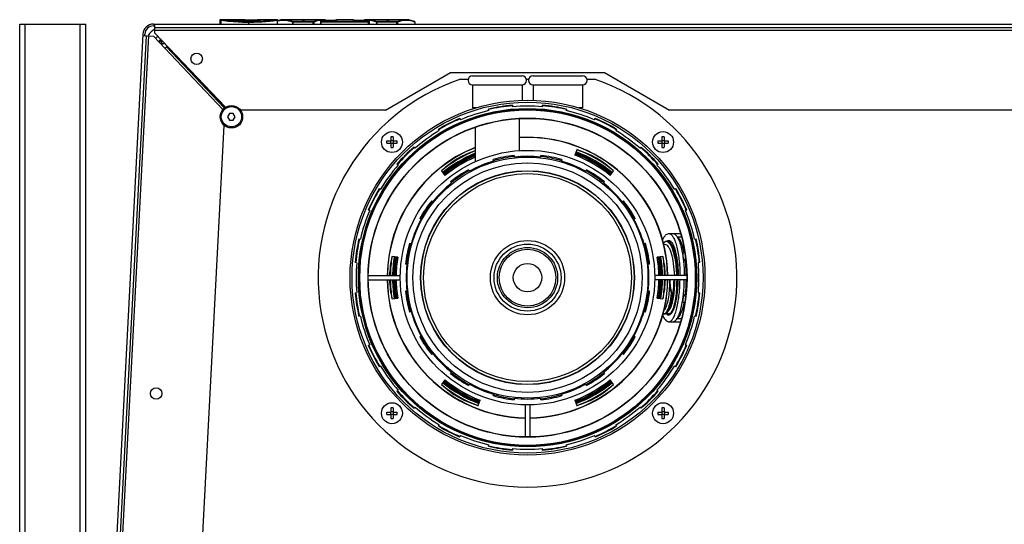
# Model space of a CAD drawing. Units: millimetres. Extents: x 0 to 420, y 0 to 297.
# Drawn here: x 169 to 187, y 264 to 273 of the extents above; entities that cross this region are included whole.
import ezdxf

# ---------------------------------------------------------------- set-up
doc = ezdxf.new("R2010")
doc.units = ezdxf.units.MM
doc.header["$LTSCALE"] = 23.1
doc.layers.add('ASSEMBLY', color=7, linetype='CONTINUOUS')

msp = doc.modelspace()

# ---------------------------------------------------------------- linework, layer by layer
at = {"layer": 'ASSEMBLY', "color": 7, "linetype": 'Continuous'}
for p, q in [((168.709, 251.089), (168.709, 272.589)), ((168.709, 272.589), (169.909, 272.589)), ((169.909, 251.089), (169.909, 272.589)), ((171.138, 272.589), (195.48, 272.589)), ((171.138, 272.557), (171.164, 272.557)), ((171.164, 272.427), (171.164, 272.589)), ((195.453, 272.521), (171.164, 272.521)), ((172.338, 272.657), (172.338, 272.589)), ((172.361, 272.654), (172.361, 272.589)), ((172.373, 272.666), (172.689, 272.666)), ((172.69, 272.666), (172.689, 272.666)), ((172.831, 272.658), (172.8, 272.659)), ((172.868, 272.658), (172.826, 272.658)), ((172.907, 272.658), (172.868, 272.658)), ((172.993, 272.662), (172.952, 272.659)), ((173.027, 272.664), (172.992, 272.662)), ((173.027, 272.664), (172.993, 272.662)), ((173.054, 272.667), (173.027, 272.664)), ((173.071, 272.669), (173.054, 272.667)), ((173.077, 272.669), (173.071, 272.669)), ((173.077, 272.669), (173.078, 272.669)), ((173.378, 272.669), (173.078, 272.669)), ((173.448, 272.665), (173.39, 272.648)), ((173.39, 272.589), (173.39, 272.657)), ((173.508, 272.669), (173.448, 272.665)), ((173.795, 272.669), (173.508, 272.669)), ((173.508, 272.669), (173.508, 272.669)), ((173.882, 272.666), (173.877, 272.666)), ((173.884, 272.666), (173.882, 272.666)), ((173.905, 272.669), (173.884, 272.666)), ((173.925, 272.669), (173.905, 272.669)), ((174.189, 272.669), (173.925, 272.669)), ((174.171, 272.589), (174.171, 272.648)), ((174.183, 272.66), (174.44, 272.66)), ((174.453, 272.66), (174.449, 272.66)), ((174.46, 272.661), (174.46, 272.661)), ((174.753, 272.669), (174.464, 272.669)), ((174.777, 272.66), (175.037, 272.66)), ((175.319, 272.669), (175.032, 272.669)), ((175.032, 272.669), (175.032, 272.669)), ((175.049, 272.648), (175.049, 272.589)), ((175.368, 272.666), (175.368, 272.666)), ((175.407, 272.666), (175.402, 272.666)), ((175.409, 272.666), (175.407, 272.666)), ((175.431, 272.669), (175.409, 272.666)), ((175.452, 272.669), (175.431, 272.669)), ((175.713, 272.669), (175.452, 272.669)), ((175.882, 272.623), (175.882, 272.589)), ((170.946, 272.407), (170.11, 256.463)), ((170.178, 256.46), (171.013, 272.378)), ((170.945, 272.381), (171.013, 272.378)), ((170.977, 272.38), (170.978, 272.406)), ((171.018, 272.377), (171.136, 272.371)), ((171.344, 272.152), (171.136, 272.371)), ((171.164, 272.427), (172.441, 271.081)), ((171.236, 272.276), (171.252, 272.275)), ((171.252, 272.275), (171.25, 272.251)), ((171.254, 272.292), (171.254, 272.277)), ((171.29, 272.277), (171.254, 272.277)), ((171.277, 272.238), (171.29, 272.237)), ((171.29, 272.237), (171.29, 272.294)), ((171.344, 272.152), (171.37, 272.176)), ((171.37, 272.176), (171.373, 272.179)), ((172.422, 271.068), (171.37, 272.176)), ((171.4, 272.178), (171.373, 272.179)), ((175.347, 271.029), (176.525, 271.709)), ((176.525, 271.709), (179.325, 271.709)), ((176.925, 271.649), (177.825, 271.649)), ((178.025, 271.649), (178.925, 271.649)), ((179.325, 271.709), (180.502, 271.029)), ((176.708, 271.589), (176.847, 271.589)), ((176.925, 271.489), (176.925, 271.069)), ((176.925, 271.489), (177.825, 271.489)), ((177.825, 271.489), (177.825, 271.202)), ((177.902, 271.589), (177.947, 271.589)), ((178.025, 271.489), (178.025, 271.202)), ((178.025, 271.489), (178.925, 271.489)), ((178.925, 271.489), (178.925, 271.069)), ((179.002, 271.589), (179.141, 271.589)), ((177.651, 271.117), (177.653, 271.089)), ((178.196, 271.089), (178.198, 271.117)), ((172.516, 270.969), (172.481, 270.909)), ((172.481, 270.909), (172.516, 270.849)), ((172.585, 270.969), (172.516, 270.969)), ((172.62, 270.909), (172.585, 270.969)), ((172.585, 270.849), (172.62, 270.909)), ((175.347, 271.029), (172.716, 271.029)), ((176.992, 271.069), (176.925, 271.069)), ((176.97, 271.069), (176.97, 271.061)), ((177.225, 271.022), (177.218, 271.049)), ((178.631, 271.049), (178.625, 271.022)), ((178.925, 271.069), (178.857, 271.069)), ((178.879, 271.069), (178.879, 271.061)), ((193.901, 271.029), (180.502, 271.029)), ((171.732, 257.598), (172.421, 270.752)), ((172.516, 270.849), (172.585, 270.849)), ((176.698, 270.88), (176.709, 270.854)), ((177.775, 270.871), (177.775, 270.294)), ((179.141, 270.854), (179.152, 270.88)), ((175.445, 270.545), (175.445, 270.469)), ((175.485, 270.545), (175.485, 270.469)), ((176.322, 270.657), (176.307, 270.681)), ((176.975, 270.713), (176.975, 270.095)), ((179.542, 270.681), (179.527, 270.657)), ((180.365, 270.545), (180.365, 270.469)), ((180.405, 270.545), (180.405, 270.469)), ((175.369, 270.469), (175.445, 270.469)), ((175.369, 270.429), (175.445, 270.429)), ((175.441, 270.469), (175.441, 270.429)), ((175.485, 270.473), (175.445, 270.473)), ((175.445, 270.429), (175.445, 270.354)), ((175.485, 270.425), (175.445, 270.425)), ((175.485, 270.469), (175.56, 270.469)), ((175.485, 270.429), (175.485, 270.354)), ((175.485, 270.429), (175.56, 270.429)), ((175.489, 270.469), (175.489, 270.429)), ((180.289, 270.469), (180.365, 270.469)), ((180.289, 270.429), (180.365, 270.429)), ((180.361, 270.469), (180.361, 270.429)), ((180.405, 270.473), (180.365, 270.473)), ((180.365, 270.429), (180.365, 270.354)), ((180.405, 270.425), (180.365, 270.425)), ((180.405, 270.469), (180.48, 270.469)), ((180.405, 270.429), (180.405, 270.354)), ((180.405, 270.429), (180.48, 270.429)), ((180.409, 270.469), (180.409, 270.429)), ((175.865, 270.359), (175.883, 270.338)), ((177.682, 270.206), (177.685, 270.178)), ((178.164, 270.178), (178.167, 270.206)), ((178.821, 270.311), (178.781, 270.214)), ((178.822, 270.308), (178.821, 270.311)), ((179.966, 270.338), (179.985, 270.359)), ((175.576, 270.031), (175.555, 270.049)), ((177.308, 270.103), (177.301, 270.13)), ((178.549, 270.13), (178.541, 270.103)), ((180.294, 270.049), (180.273, 270.031)), ((176.363, 269.926), (176.426, 269.843)), ((176.852, 269.944), (176.866, 269.92)), ((178.984, 269.92), (178.997, 269.944)), ((179.423, 269.843), (179.487, 269.926)), ((176.546, 269.707), (176.529, 269.728)), ((179.32, 269.728), (179.303, 269.707)), ((175.233, 269.607), (175.257, 269.592)), ((180.592, 269.592), (180.616, 269.607)), ((176.186, 269.385), (176.207, 269.368)), ((179.642, 269.368), (179.664, 269.385)), ((175.06, 269.205), (175.034, 269.216)), ((180.815, 269.216), (180.789, 269.205)), ((175.994, 269.048), (175.97, 269.062)), ((179.88, 269.062), (179.855, 269.048)), ((180.486, 268.789), (180.696, 268.789)), ((180.619, 268.76), (180.666, 268.71)), ((174.865, 268.696), (174.892, 268.689)), ((175.784, 268.613), (175.811, 268.605)), ((180.039, 268.605), (180.066, 268.613)), ((180.419, 268.591), (180.396, 268.591)), ((180.646, 268.731), (180.713, 268.731)), ((180.957, 268.689), (180.984, 268.696)), ((180.569, 268.536), (180.552, 268.57)), ((180.588, 268.491), (180.569, 268.536)), ((180.765, 268.443), (180.774, 268.443)), ((180.768, 268.443), (180.768, 268.443)), ((174.824, 268.261), (174.797, 268.263)), ((175.57, 268.36), (175.466, 268.373)), ((175.466, 268.373), (175.468, 268.371)), ((175.736, 268.229), (175.708, 268.232)), ((180.141, 268.232), (180.114, 268.229)), ((180.383, 268.373), (180.28, 268.36)), ((180.28, 268.36), (180.28, 268.359)), ((180.381, 268.371), (180.383, 268.373)), ((180.792, 268.278), (180.797, 268.278)), ((181.053, 268.263), (181.025, 268.261)), ((175.04, 268.029), (175.615, 268.029)), ((175.04, 267.949), (175.615, 267.949)), ((180.809, 268.029), (180.234, 268.029)), ((180.809, 267.949), (180.234, 267.949)), ((174.797, 267.716), (174.824, 267.718)), ((175.708, 267.747), (175.736, 267.75)), ((180.114, 267.75), (180.141, 267.747)), ((180.792, 267.701), (180.797, 267.701)), ((181.025, 267.718), (181.053, 267.716)), ((175.466, 267.605), (175.57, 267.619)), ((175.468, 267.608), (175.466, 267.605)), ((180.28, 267.619), (180.383, 267.605)), ((180.383, 267.605), (180.381, 267.608)), ((180.765, 267.536), (180.774, 267.536)), ((175.811, 267.373), (175.784, 267.365)), ((180.066, 267.365), (180.039, 267.373)), ((180.478, 267.377), (180.497, 267.414)), ((180.497, 267.414), (180.502, 267.427)), ((180.502, 267.427), (180.516, 267.459)), ((180.579, 267.416), (180.579, 267.416)), ((174.892, 267.289), (174.865, 267.283)), ((180.486, 267.189), (180.696, 267.189)), ((180.619, 267.219), (180.666, 267.269)), ((180.646, 267.247), (180.713, 267.247)), ((180.984, 267.283), (180.957, 267.289)), ((175.97, 266.917), (175.994, 266.93)), ((179.855, 266.93), (179.88, 266.917)), ((175.034, 266.762), (175.06, 266.773)), ((180.789, 266.773), (180.815, 266.762)), ((176.207, 266.611), (176.186, 266.593)), ((179.664, 266.593), (179.642, 266.611)), ((175.257, 266.386), (175.233, 266.372)), ((176.529, 266.25), (176.546, 266.272)), ((179.303, 266.272), (179.32, 266.25)), ((180.616, 266.372), (180.592, 266.386)), ((176.426, 266.135), (176.363, 266.052)), ((179.487, 266.052), (179.423, 266.135)), ((175.555, 265.929), (175.576, 265.948)), ((176.866, 266.059), (176.852, 266.034)), ((178.997, 266.034), (178.984, 266.059)), ((180.273, 265.948), (180.294, 265.929)), ((177.028, 265.668), (177.068, 265.765)), ((177.301, 265.848), (177.308, 265.875)), ((177.685, 265.8), (177.682, 265.773)), ((178.167, 265.773), (178.164, 265.8)), ((178.541, 265.875), (178.549, 265.848)), ((178.781, 265.765), (178.821, 265.668)), ((175.369, 265.549), (175.445, 265.549)), ((175.441, 265.549), (175.441, 265.509)), ((175.445, 265.625), (175.445, 265.549)), ((175.485, 265.553), (175.445, 265.553)), ((175.485, 265.625), (175.485, 265.549)), ((175.485, 265.549), (175.56, 265.549)), ((175.489, 265.549), (175.489, 265.509)), ((175.883, 265.641), (175.865, 265.619)), ((177.027, 265.67), (177.028, 265.668)), ((177.885, 265.68), (177.885, 265.1)), ((177.965, 265.68), (177.965, 265.1)), ((178.821, 265.668), (178.822, 265.67)), ((179.985, 265.619), (179.966, 265.641)), ((180.289, 265.549), (180.365, 265.549)), ((180.361, 265.549), (180.361, 265.509)), ((180.365, 265.625), (180.365, 265.549)), ((180.405, 265.553), (180.365, 265.553)), ((180.405, 265.625), (180.405, 265.549)), ((180.405, 265.549), (180.48, 265.549)), ((180.409, 265.549), (180.409, 265.509)), ((175.369, 265.509), (175.445, 265.509)), ((175.445, 265.509), (175.445, 265.434)), ((175.485, 265.505), (175.445, 265.505)), ((175.485, 265.509), (175.485, 265.434)), ((175.485, 265.509), (175.56, 265.509)), ((180.289, 265.509), (180.365, 265.509)), ((180.365, 265.509), (180.365, 265.434)), ((180.405, 265.505), (180.365, 265.505)), ((180.405, 265.509), (180.405, 265.434)), ((180.405, 265.509), (180.48, 265.509)), ((176.307, 265.298), (176.322, 265.322)), ((179.527, 265.322), (179.542, 265.298)), ((176.709, 265.125), (176.698, 265.099)), ((179.152, 265.099), (179.141, 265.125)), ((177.218, 264.93), (177.225, 264.957)), ((177.653, 264.889), (177.651, 264.861)), ((178.198, 264.861), (178.196, 264.889)), ((178.625, 264.957), (178.631, 264.93))]:
    msp.add_line(p, q, dxfattribs=at)
at = {"layer": 'ASSEMBLY', "color": 9, "linetype": 'Continuous'}
for p, q in [((168.809, 254.189), (168.809, 272.589)), ((169.809, 254.465), (169.809, 272.589)), ((172.362, 272.657), (172.338, 272.657)), ((172.35, 272.589), (172.35, 272.669)), ((172.788, 272.669), (172.35, 272.669)), ((172.362, 272.654), (172.361, 272.654)), ((172.362, 272.654), (172.362, 272.589)), ((172.69, 272.666), (172.689, 272.666)), ((172.689, 272.666), (172.69, 272.666)), ((172.788, 272.659), (172.788, 272.669)), ((172.868, 272.657), (172.868, 272.657)), ((172.868, 272.589), (172.868, 272.631)), ((173.073, 272.669), (173.078, 272.669)), ((173.078, 272.669), (173.078, 272.669)), ((173.659, 272.622), (173.659, 272.589)), ((174.044, 272.622), (173.659, 272.622)), ((173.67, 272.589), (173.67, 272.634)), ((174.033, 272.634), (173.67, 272.634)), ((173.842, 272.666), (173.841, 272.667)), ((173.841, 272.667), (173.845, 272.666)), ((173.845, 272.666), (173.851, 272.666)), ((173.873, 272.666), (173.874, 272.666)), ((173.877, 272.666), (173.884, 272.666)), ((173.884, 272.666), (173.886, 272.667)), ((173.884, 272.666), (173.886, 272.667)), ((174.033, 272.589), (174.033, 272.634)), ((174.044, 272.622), (174.044, 272.589)), ((174.172, 272.656), (174.171, 272.656)), ((175.049, 272.622), (174.171, 272.622)), ((174.183, 272.589), (174.183, 272.66)), ((174.183, 272.659), (174.44, 272.659)), ((175.037, 272.634), (174.183, 272.634)), ((174.44, 272.66), (174.44, 272.659)), ((174.44, 272.659), (174.452, 272.66)), ((174.464, 272.662), (174.464, 272.669)), ((174.753, 272.669), (174.753, 272.662)), ((174.777, 272.66), (174.777, 272.659)), ((174.777, 272.659), (175.037, 272.659)), ((175.037, 272.589), (175.037, 272.66)), ((175.049, 272.656), (175.047, 272.656)), ((175.183, 272.622), (175.183, 272.589)), ((175.565, 272.622), (175.183, 272.622)), ((175.194, 272.589), (175.194, 272.634)), ((175.554, 272.634), (175.194, 272.634)), ((175.368, 272.666), (175.366, 272.666)), ((175.366, 272.666), (175.369, 272.666)), ((175.369, 272.666), (175.374, 272.666)), ((175.404, 272.666), (175.409, 272.666)), ((175.409, 272.666), (175.411, 272.666)), ((175.409, 272.666), (175.411, 272.666)), ((175.554, 272.589), (175.554, 272.634)), ((175.565, 272.622), (175.565, 272.589)), ((175.881, 272.623), (175.881, 272.589)), ((175.882, 272.623), (175.881, 272.623)), ((170.218, 256.458), (171.053, 272.376)), ((171.164, 272.481), (195.453, 272.481)), ((171.29, 272.237), (171.288, 272.211)), ((171.29, 272.237), (171.344, 272.237)), ((171.373, 272.179), (172.426, 271.07)), ((172.397, 271.043), (171.344, 272.152)), ((180.56, 267.706), (180.557, 267.707))]:
    msp.add_line(p, q, dxfattribs=at)
at = {"layer": 'ASSEMBLY', "color": 7, "linetype": 'Continuous'}
for points in [[(172.826, 272.658), (172.783, 272.659), (172.747, 272.661), (172.714, 272.664), (172.69, 272.666)], [(172.952, 272.659), (172.907, 272.658), (172.868, 272.657)], [(173.842, 272.666), (173.815, 272.669), (173.795, 272.669)], [(173.852, 272.666), (173.848, 272.666), (173.846, 272.666), (173.843, 272.666), (173.842, 272.666)], [(173.877, 272.666), (173.873, 272.666), (173.869, 272.666), (173.865, 272.666), (173.86, 272.666), (173.856, 272.666), (173.852, 272.666)], [(174.265, 272.66), (174.249, 272.664), (174.189, 272.669)], [(174.449, 272.66), (174.445, 272.66), (174.44, 272.66)], [(174.46, 272.661), (174.459, 272.66), (174.456, 272.66), (174.453, 272.66)], [(174.764, 272.66), (174.761, 272.66), (174.759, 272.66), (174.758, 272.661)], [(174.777, 272.66), (174.772, 272.66), (174.768, 272.66), (174.764, 272.66)], [(175.032, 272.669), (174.972, 272.665), (174.955, 272.66)], [(175.368, 272.666), (175.341, 272.669), (175.319, 272.669)], [(175.376, 272.666), (175.373, 272.666), (175.37, 272.666), (175.369, 272.666), (175.368, 272.666)], [(175.402, 272.666), (175.398, 272.665), (175.394, 272.665), (175.389, 272.665), (175.385, 272.665), (175.38, 272.665), (175.376, 272.666)], [(175.875, 272.634), (175.773, 272.664), (175.713, 272.669)], [(180.552, 268.57), (180.526, 268.611), (180.497, 268.638), (180.465, 268.65), (180.433, 268.646), (180.403, 268.628), (180.39, 268.612)], [(180.527, 268.646), (180.518, 268.644), (180.502, 268.633)], [(180.382, 267.339), (180.399, 267.33), (180.427, 267.33), (180.454, 267.347), (180.478, 267.377)], [(180.457, 267.35), (180.461, 267.345), (180.488, 267.33), (180.517, 267.33), (180.537, 267.343)]]:
    msp.add_lwpolyline(points, dxfattribs=at)
at = {"layer": 'ASSEMBLY', "color": 9, "linetype": 'Continuous'}
msp.add_lwpolyline([(180.538, 267.706), (180.539, 267.706), (180.54, 267.707), (180.542, 267.707)], dxfattribs=at)
at = {"layer": 'ASSEMBLY', "color": 7, "linetype": 'Continuous'}
for centre, radius in [((171.92, 271.96), 0.104), ((172.551, 270.909), 0.204), ((177.925, 267.989), 3.22), ((177.925, 267.989), 3.185), ((177.925, 267.989), 3.07), ((177.925, 267.989), 2.892), ((177.925, 267.989), 2.89), ((175.465, 270.449), 0.19), ((180.385, 270.449), 0.19), ((177.925, 267.989), 2.31), ((177.925, 267.989), 2.186), ((177.925, 267.989), 2.082), ((177.925, 267.989), 1.936), ((177.925, 267.989), 1.887), ((177.925, 267.989), 0.547), ((177.925, 267.989), 0.515), ((171.185, 265.888), 0.104), ((175.465, 265.529), 0.19), ((180.385, 265.529), 0.19)]:
    msp.add_circle(centre, radius, dxfattribs=at)
at = {"layer": 'ASSEMBLY', "color": 9, "linetype": 'Continuous'}
for centre, radius in [((172.551, 270.909), 0.184), ((177.925, 267.989), 3.052), ((177.925, 267.989), 3.044), ((177.925, 267.989), 2.895), ((177.925, 267.989), 1.941), ((177.925, 267.989), 0.674), ((177.925, 267.989), 0.608), ((177.925, 267.989), 0.259)]:
    msp.add_circle(centre, radius, dxfattribs=at)
at = {"layer": 'ASSEMBLY', "color": 7, "linetype": 'Continuous'}
for centre, radius, start, end in [((171.138, 272.397), 0.192, 90, 177), ((171.138, 272.397), 0.16, 90, 177), ((172.35, 272.657), 0.012, 90, 180), ((172.788, 272.657), 0.012, 6.776, 90), ((173.378, 272.657), 0.012, 0.0003, 89.9987), ((174.183, 272.648), 0.012, 90, 180), ((174.464, 272.657), 0.012, 90, 167.2331), ((174.753, 272.657), 0.012, 12.7832, 90), ((175.037, 272.648), 0.012, 0.001, 89.999), ((171.322, 272.197), 0.34, 118.0667, 146.726), ((171.322, 272.197), 0.2, 120.9356, 138.0647), ((171.322, 272.197), 0.12, 112.0575, 137.4027), ((176.925, 271.569), 0.08, 90, 270), ((177.825, 271.569), 0.08, 270, 90), ((178.025, 271.569), 0.08, 90, 270), ((178.925, 271.569), 0.08, 270, 90), ((177.925, 267.989), 3.8, 108.6717, 71.3283), ((177.925, 267.989), 3.14, 95, 103), ((177.925, 267.989), 3.13, 95.0019, 102.9958), ((177.925, 267.989), 3.112, 85, 95), ((177.925, 267.989), 3.14, 77, 85), ((177.925, 267.989), 3.13, 77.004, 84.9982), ((177.925, 267.989), 3.112, 103, 113), ((177.925, 267.989), 3.112, 67, 77), ((177.925, 267.989), 3.14, 113, 121), ((177.925, 267.989), 3.13, 113.0133, 120.9802), ((177.925, 267.989), 3.13, 59.0192, 66.9864), ((177.925, 267.989), 3.14, 59, 67), ((175.465, 269.671), 0.875, 88.6897, 91.3103), ((177.925, 267.989), 3.112, 121, 131), ((177.925, 267.989), 3.112, 49, 59), ((180.385, 269.671), 0.875, 88.6897, 91.3103), ((176.243, 270.449), 0.875, 178.6898, 181.3102), ((174.686, 270.449), 0.875, 358.6898, 1.3102), ((177.925, 267.989), 2.548, 0.9015, 93.3928), ((177.925, 267.989), 2.543, 0.9031, 93.3985), ((181.163, 270.449), 0.875, 178.6898, 181.3102), ((179.606, 270.449), 0.875, 358.6898, 1.3102), ((177.925, 267.989), 2.548, 111.9252, 179.0985), ((177.925, 267.989), 2.543, 111.9661, 179.0969), ((175.465, 271.228), 0.875, 268.6897, 271.3103), ((177.925, 267.989), 3.14, 131, 139), ((177.925, 267.989), 3.13, 131.0083, 139.0079), ((177.925, 267.989), 2.49, 112.4655, 128.8789), ((177.497, 268.73), 1.648, 108.5043, 133.4777), ((177.925, 267.989), 2.45, 112.8524, 128.8915), ((177.925, 267.989), 2.43, 113.0506, 128.9029), ((177.925, 267.989), 2.41, 113.3663, 128.9403), ((177.497, 268.73), 1.644, 108.5315, 131.3038), ((177.925, 267.989), 2.23, 96.25, 106.25), ((177.925, 267.989), 2.202, 83.75, 96.25), ((177.925, 267.989), 2.23, 73.75, 83.75), ((177.925, 267.989), 2.384, 51.0578, 68.9422), ((177.925, 267.989), 2.386, 51.0722, 68.9273), ((177.925, 267.989), 2.41, 51.0861, 68.917), ((177.925, 267.989), 2.43, 51.0971, 68.9043), ((177.925, 267.989), 2.45, 51.1085, 68.8928), ((178.352, 268.73), 1.648, 46.5223, 73.4777), ((177.925, 267.989), 2.49, 51.1211, 68.8693), ((178.352, 268.73), 1.644, 48.6959, 71.8598), ((177.925, 267.989), 3.13, 40.9919, 48.9909), ((177.925, 267.989), 3.14, 41, 49), ((180.385, 271.228), 0.875, 268.6897, 271.3103), ((177.925, 267.989), 3.112, 139, 149), ((177.925, 267.989), 2.386, 113.4634, 128.9278), ((177.925, 267.989), 2.384, 113.5208, 128.9422), ((177.925, 267.989), 2.202, 106.25, 118.75), ((177.925, 267.989), 2.21, 96.2373, 106.2305), ((177.925, 267.989), 2.21, 73.7609, 83.753), ((177.925, 267.989), 2.202, 61.25, 73.75), ((177.925, 267.989), 3.112, 31, 41), ((177.925, 267.989), 2.23, 118.75, 128.75), ((177.925, 267.989), 2.21, 118.7751, 128.7218), ((177.925, 267.989), 2.21, 51.257, 61.2502), ((177.925, 267.989), 2.23, 51.25, 61.25), ((177.925, 267.989), 2.202, 128.75, 141.25), ((177.925, 267.989), 2.202, 38.75, 51.25), ((177.925, 267.989), 3.14, 149, 157), ((177.925, 267.989), 3.13, 148.9985, 156.9971), ((177.925, 267.989), 3.13, 23.0027, 31.0012), ((177.925, 267.989), 3.14, 23, 31), ((177.925, 267.989), 2.23, 141.25, 151.25), ((177.925, 267.989), 2.21, 141.2662, 151.2362), ((177.925, 267.989), 2.21, 28.7537, 38.7474), ((177.925, 267.989), 2.23, 28.75, 38.75), ((177.925, 267.989), 3.112, 157, 167), ((177.925, 267.989), 3.112, 13, 23), ((177.925, 267.989), 2.202, 151.25, 163.75), ((177.925, 267.989), 2.202, 16.25, 28.75), ((177.925, 267.989), 3.14, 167, 175), ((177.925, 267.989), 3.13, 167.012, 174.9874), ((177.925, 267.989), 2.23, 163.75, 173.75), ((177.925, 267.989), 2.21, 163.748, 173.7407), ((177.925, 267.989), 2.21, 6.2508, 16.2443), ((177.925, 267.989), 2.23, 6.25, 16.25), ((177.925, 267.989), 3.13, 5.0135, 12.9883), ((177.925, 267.989), 3.14, 5, 13), ((180.397, 268.424), 0.214, 33.1038, 35.8655), ((180.168, 268.303), 0.474, 22.5796, 24.1709), ((179.782, 268.269), 1, 15.4912, 16.0501), ((179.613, 268.223), 1.175, 13.0664, 15.4245), ((179.363, 268.166), 1.431, 11.1699, 13.0459), ((177.925, 267.989), 3.112, 175, 185), ((177.069, 267.989), 1.648, 166.5223, 178.608), ((177.069, 267.989), 1.644, 168.4772, 178.6028), ((177.925, 267.989), 2.49, 171.1265, 179.0777), ((177.925, 267.989), 2.45, 171.1069, 179.0595), ((177.925, 267.989), 2.43, 171.0954, 179.0518), ((177.925, 267.989), 2.41, 171.0847, 179.0562), ((177.925, 267.989), 2.386, 171.069, 179.0373), ((177.925, 267.989), 2.384, 171.0578, 179.0369), ((177.925, 267.989), 2.202, 173.75, 186.25), ((177.925, 267.989), 2.202, 353.75, 6.25), ((177.925, 267.989), 2.384, 0.9624, 8.9422), ((177.925, 267.989), 2.386, 0.9627, 8.931), ((177.925, 267.989), 2.41, 0.9523, 8.9158), ((177.925, 267.989), 2.43, 0.9482, 8.9046), ((177.925, 267.989), 2.45, 0.9405, 8.8931), ((178.78, 267.989), 1.648, 1.3922, 13.4777), ((177.925, 267.989), 2.49, 0.9223, 8.8735), ((178.78, 267.989), 1.644, 1.397, 11.523), ((177.925, 267.989), 3.112, 355, 5), ((177.925, 267.989), 2.548, 180.9015, 269.0932), ((177.925, 267.989), 2.543, 180.9031, 269.0915), ((177.069, 267.989), 1.648, 181.3922, 193.4777), ((177.069, 267.989), 1.644, 181.397, 191.523), ((177.925, 267.989), 2.49, 180.9223, 188.8735), ((177.925, 267.989), 2.45, 180.9405, 188.8931), ((177.925, 267.989), 2.43, 180.9482, 188.9046), ((177.925, 267.989), 2.41, 180.9544, 188.917), ((177.925, 267.989), 2.386, 180.9627, 188.931), ((177.925, 267.989), 2.384, 180.9624, 188.9422), ((177.925, 267.989), 2.548, 270.9069, 359.0985), ((177.925, 267.989), 2.543, 270.9084, 359.0969), ((177.925, 267.989), 2.384, 351.0578, 359.0369), ((177.925, 267.989), 2.386, 351.069, 359.0373), ((177.925, 267.989), 2.41, 351.085, 359.049), ((177.925, 267.989), 2.43, 351.0954, 359.0518), ((177.925, 267.989), 2.45, 351.1069, 359.0595), ((178.78, 267.989), 1.648, 346.5223, 358.608), ((177.925, 267.989), 2.49, 351.1265, 359.0777), ((178.78, 267.989), 1.644, 348.4772, 358.6028), ((177.925, 267.989), 3.14, 185, 193), ((177.925, 267.989), 3.13, 185.0135, 192.9883), ((177.925, 267.989), 2.23, 186.25, 196.25), ((177.925, 267.989), 2.21, 186.2508, 196.2443), ((177.925, 267.989), 2.21, 343.748, 353.7407), ((177.925, 267.989), 2.23, 343.75, 353.75), ((177.925, 267.989), 3.13, 347.012, 354.9874), ((177.925, 267.989), 3.14, 347, 355), ((177.925, 267.989), 2.202, 196.25, 208.75), ((177.925, 267.989), 2.202, 331.25, 343.75), ((180.412, 267.484), 0.117, 319.6579, 322.3634), ((177.925, 267.989), 3.112, 193, 203), ((177.925, 267.989), 3.112, 337, 347), ((177.925, 267.989), 2.23, 208.75, 218.75), ((177.925, 267.989), 2.21, 208.7537, 218.7474), ((177.925, 267.989), 2.21, 321.2662, 331.2362), ((177.925, 267.989), 2.23, 321.25, 331.25), ((177.925, 267.989), 3.14, 203, 211), ((177.925, 267.989), 3.13, 203.0027, 211.0012), ((177.925, 267.989), 3.13, 329.0013, 336.9971), ((177.925, 267.989), 3.14, 329, 337), ((177.925, 267.989), 2.202, 218.75, 231.25), ((177.925, 267.989), 2.202, 308.75, 321.25), ((177.925, 267.989), 3.112, 211, 221), ((177.925, 267.989), 2.21, 231.257, 241.2502), ((177.925, 267.989), 2.21, 298.7751, 308.7218), ((177.925, 267.989), 3.112, 319, 329), ((177.925, 267.989), 2.45, 231.1085, 248.8928), ((177.925, 267.989), 2.43, 231.0971, 248.9043), ((177.925, 267.989), 2.41, 231.0889, 248.8995), ((177.925, 267.989), 2.386, 231.0722, 248.9273), ((177.925, 267.989), 2.384, 231.0578, 248.9422), ((177.925, 267.989), 2.23, 231.25, 241.25), ((177.925, 267.989), 2.384, 291.0578, 308.9422), ((177.925, 267.989), 2.386, 291.0727, 308.9278), ((177.925, 267.989), 2.41, 291.0823, 308.9139), ((177.925, 267.989), 2.43, 291.0957, 308.9029), ((177.925, 267.989), 2.45, 291.1072, 308.8915), ((177.925, 267.989), 2.23, 298.75, 308.75), ((177.925, 267.989), 3.14, 221, 229), ((177.925, 267.989), 3.13, 220.9919, 228.9909), ((177.925, 267.989), 2.49, 231.1211, 248.8693), ((177.497, 267.248), 1.648, 226.5223, 253.4777), ((177.497, 267.248), 1.644, 228.6959, 251.8598), ((177.925, 267.989), 2.202, 241.25, 253.75), ((177.925, 267.989), 2.202, 286.25, 298.75), ((178.352, 267.248), 1.648, 286.5223, 313.4777), ((177.925, 267.989), 2.49, 291.1307, 308.8789), ((178.352, 267.248), 1.644, 288.1402, 311.3038), ((177.925, 267.989), 3.13, 311.0083, 319.0079), ((177.925, 267.989), 3.14, 311, 319), ((177.925, 267.989), 2.23, 253.75, 263.75), ((177.925, 267.989), 2.21, 253.7609, 263.753), ((177.925, 267.989), 2.202, 263.75, 276.25), ((177.925, 267.989), 2.21, 276.2373, 286.2305), ((177.925, 267.989), 2.23, 276.25, 286.25), ((176.243, 265.529), 0.875, 178.6898, 181.3102), ((175.465, 264.751), 0.875, 88.6897, 91.3103), ((174.686, 265.529), 0.875, 358.6898, 1.3102), ((177.925, 267.989), 3.112, 229, 239), ((177.925, 267.989), 3.112, 301, 311), ((181.163, 265.529), 0.875, 178.6898, 181.3102), ((180.385, 264.751), 0.875, 88.6897, 91.3103), ((179.606, 265.529), 0.875, 358.6898, 1.3102), ((175.465, 266.308), 0.875, 268.6897, 271.3103), ((180.385, 266.308), 0.875, 268.6897, 271.3103), ((177.925, 267.989), 3.14, 239, 247), ((177.925, 267.989), 3.13, 239.0192, 246.9864), ((177.925, 267.989), 3.13, 293.0133, 300.9802), ((177.925, 267.989), 3.14, 293, 301), ((177.925, 267.989), 3.112, 247, 257), ((177.925, 267.989), 3.112, 283, 293), ((177.925, 267.989), 3.14, 257, 265), ((177.925, 267.989), 3.13, 257.004, 264.9982), ((177.925, 267.989), 3.112, 265, 275), ((177.925, 267.989), 3.13, 275.0019, 282.9958), ((177.925, 267.989), 3.14, 275, 283)]:
    msp.add_arc(centre, radius, start, end, dxfattribs=at)
at = {"layer": 'ASSEMBLY', "color": 9, "linetype": 'Continuous'}
for centre, radius, start, end in [((172.35, 272.657), 0.012, 89.9972, 179.9972), ((173.795, 272.29), 0.379, 87.2467, 89.9983), ((173.795, 272.289), 0.38, 86.4317, 87.247), ((173.795, 272.287), 0.383, 83.5977, 86.429), ((173.795, 272.284), 0.385, 83.0949, 83.5999), ((173.862, 272.994), 0.328, 268.1304, 268.855), ((173.863, 273.039), 0.374, 268.8422, 269.0459), ((173.863, 273.069), 0.403, 269.0538, 270.0006), ((173.863, 273.087), 0.421, 269.9917, 270.367), ((173.863, 273.042), 0.377, 270.3483, 271.4698), ((173.866, 272.955), 0.289, 271.5768, 272.1636), ((173.925, 272.388), 0.281, 90.0224, 97.9649), ((174.444, 272.81), 0.151, 272.9834, 274.3255), ((174.777, 272.9), 0.241, 268.092, 270.0084), ((175.319, 272.31), 0.359, 86.8238, 89.9949), ((175.319, 272.309), 0.36, 85.9557, 86.8243), ((175.319, 272.306), 0.363, 83.0944, 85.9528), ((175.318, 272.303), 0.366, 82.5011, 83.0969), ((175.453, 272.381), 0.288, 97.5338, 98.3977), ((175.453, 272.384), 0.285, 94.9743, 97.536), ((175.452, 272.386), 0.283, 94.0396, 94.9717), ((175.452, 272.388), 0.281, 90.006, 94.0409), ((175.701, 272.213), 0.447, 66.2608, 67.4687), ((180.343, 268.476), 0.21, 35.0075, 37.0309), ((178.15, 267.934), 2.51, 359.1352, 0.3365), ((180.52, 267.418), 0.0926, 223.7324, 227.3987), ((180.258, 267.499), 0.232, 329.5518, 331.0783), ((180.348, 267.499), 0.232, 329.4954, 331.0628)]:
    msp.add_arc(centre, radius, start, end, dxfattribs=at)
at = {"layer": 'ASSEMBLY', "color": 3, "linetype": 'Continuous'}
msp.add_arc((171.366, 272.157), 0.12, 132.8205, 136.8462, dxfattribs=at)
at = {"layer": 'ASSEMBLY', "color": 7, "linetype": 'Continuous'}
for points, start_tangent, end_tangent in [([(172.373, 272.666), (172.365, 272.663), (172.361, 272.654)], (-0.99999, -0.00456), (-0.004814, -0.999988)), ([(172.8, 272.659), (172.788, 272.669)], (-0.142755, 0.989758), (-1, 0)), ([(175.875, 272.634), (175.882, 272.623)], (0.915433, -0.402469), (0.001695, -0.999999)), ([(180.375, 268.665), (180.401, 268.718), (180.429, 268.758), (180.457, 268.781), (180.486, 268.789)], (0.37773, 0.925916), (1, 0)), ([(180.486, 268.789), (180.563, 268.732), (180.581, 268.701), (180.598, 268.663), (180.629, 268.569), (180.655, 268.454), (180.674, 268.323), (180.687, 268.18), (180.693, 268.029)], (1, 0), (0.012974, -0.999916)), ([(180.564, 268.789), (180.592, 268.782), (180.619, 268.76)], (1, 0), (0.681219, -0.732079)), ([(180.619, 268.76), (180.656, 268.704), (180.69, 268.622), (180.743, 268.389)], (0.681219, -0.732079), (0.147788, -0.989019)), ([(180.596, 268.029), (180.576, 268.247), (180.536, 268.429), (180.511, 268.498), (180.482, 268.549), (180.419, 268.591)], (-0.040894, 0.999164), (-1, 0)), ([(180.448, 268.649), (180.458, 268.656), (180.486, 268.665)], (0.757302, 0.653065), (1, 0)), ([(180.486, 268.665), (180.547, 268.624), (180.574, 268.573), (180.599, 268.505)], (1, 0), (0.291982, -0.956424)), ([(180.496, 268.638), (180.501, 268.643), (180.517, 268.656)], (0.692192, 0.721713), (0.852752, 0.522316)), ([(180.743, 268.545), (180.707, 268.645), (180.666, 268.71)], (-0.276519, 0.961009), (-0.681245, 0.732055)), ([(180.553, 268.57), (180.571, 268.55)], (0.723058, -0.690787), (0.586447, -0.809988)), ([(180.577, 268.541), (180.583, 268.531), (180.6, 268.497)], (0.546733, -0.837307), (0.409734, -0.912205)), ([(180.642, 268.301), (180.63, 268.356), (180.588, 268.491)], (-0.181382, 0.983413), (-0.396374, 0.918089)), ([(180.599, 268.505), (180.643, 268.291), (180.661, 268.029)], (0.291982, -0.956424), (0.015362, -0.999882)), ([(180.765, 268.443), (180.754, 268.44), (180.746, 268.43), (180.742, 268.413), (180.743, 268.389)], (-0.999998, -0.001986), (0.147788, -0.989019)), ([(180.743, 268.389), (180.762, 268.329), (180.792, 268.278)], (0.147788, -0.989019), (0.61509, -0.788457)), ([(180.743, 268.389), (180.754, 268.305), (180.77, 268.029)], (0.147788, -0.989019), (0.012975, -0.999916)), ([(180.807, 268.029), (180.806, 268.093), (180.792, 268.278)], (-0.013862, 0.999904), (-0.107596, 0.994195)), ([(180.416, 267.413), (180.452, 267.487), (180.482, 267.602), (180.501, 267.75), (180.509, 267.917)], (0.610898, 0.791709), (0.007425, 0.999972)), ([(180.486, 267.189), (180.563, 267.246), (180.581, 267.278), (180.598, 267.316), (180.629, 267.41), (180.655, 267.524), (180.674, 267.656), (180.687, 267.799), (180.693, 267.949)], (1, 0), (0.012974, 0.999916)), ([(180.509, 267.917), (180.51, 267.949)], (0.007401, 0.999973), (0.051879, 0.998653)), ([(180.516, 267.459), (180.564, 267.65), (180.583, 267.918)], (0.396367, 0.918092), (0.007351, 0.999973)), ([(180.528, 267.452), (180.557, 267.54), (180.58, 267.657), (180.598, 267.949)], (0.417404, 0.908721), (-0.006349, 0.99998)), ([(180.582, 267.949), (180.583, 267.918)], (0.064754, -0.997901), (-0.007387, -0.999973)), ([(180.596, 267.462), (180.642, 267.679), (180.661, 267.949)], (0.307434, 0.95157), (0.015362, 0.999882)), ([(180.743, 267.589), (180.754, 267.674), (180.77, 267.949)], (0.147788, 0.989019), (0.012968, 0.999916)), ([(180.792, 267.701), (180.798, 267.761), (180.807, 267.949)], (0.107596, 0.994195), (0.013862, 0.999904)), ([(180.792, 267.701), (180.762, 267.65), (180.743, 267.589)], (-0.61509, -0.788457), (-0.147788, -0.989019)), ([(180.619, 267.219), (180.656, 267.274), (180.69, 267.357), (180.743, 267.589)], (0.681263, 0.732039), (0.147788, 0.989019)), ([(180.666, 267.269), (180.695, 267.31), (180.722, 267.37), (180.768, 267.535)], (0.681245, 0.732055), (0.19394, 0.981013)), ([(180.743, 267.589), (180.742, 267.565), (180.746, 267.548), (180.754, 267.539), (180.765, 267.536)], (-0.147788, -0.989019), (0.999997, -0.002306)), ([(180.399, 267.396), (180.416, 267.413)], (0.802944, 0.596054), (0.610898, 0.791709)), ([(180.439, 267.338), (180.451, 267.327), (180.486, 267.313)], (0.681927, -0.73142), (1, 0)), ([(180.486, 267.313), (180.512, 267.321), (180.537, 267.342)], (1, 0), (0.648345, 0.761347)), ([(180.488, 267.396), (180.495, 267.402)], (0.800149, 0.599802), (0.71679, 0.697289)), ([(180.495, 267.402), (180.501, 267.409)], (0.71679, 0.697289), (0.647808, 0.761804)), ([(180.505, 267.413), (180.511, 267.421), (180.528, 267.452)], (0.611112, 0.791544), (0.417404, 0.908721)), ([(180.537, 267.342), (180.548, 267.357), (180.579, 267.416)], (0.648345, 0.761347), (0.382467, 0.923969)), ([(180.579, 267.416), (180.583, 267.427), (180.596, 267.462)], (0.382138, 0.924105), (0.307434, 0.95157)), ([(180.375, 267.314), (180.401, 267.26), (180.429, 267.221), (180.457, 267.197), (180.486, 267.189)], (0.377729, -0.925916), (1, 0)), ([(180.564, 267.189), (180.592, 267.197), (180.619, 267.219)], (1, 0), (0.681263, 0.732039))]:
    msp.add_spline(points, degree=3, dxfattribs=dict(at, start_tangent=start_tangent, end_tangent=end_tangent))
at = {"layer": 'ASSEMBLY', "color": 9, "linetype": 'Continuous'}
for points, start_tangent, end_tangent in [([(172.362, 272.654), (172.362, 272.656), (172.363, 272.659)], (0.018636, 0.999826), (0.371002, 0.928632)), ([(172.868, 272.619), (172.715, 272.623), (172.362, 272.654)], (-1, 0), (-0.991026, 0.133669)), ([(172.363, 272.659), (172.373, 272.666)], (0.371002, 0.928632), (0.999776, 0.021147)), ([(172.868, 272.631), (172.718, 272.635), (172.373, 272.666)], (-1, 0), (-0.990226, 0.139469)), ([(172.69, 272.666), (172.722, 272.663), (172.868, 272.657)], (0.995175, -0.098117), (1, -0.000059)), ([(172.868, 272.657), (172.94, 272.659), (173.073, 272.669)], (1, 0.000002), (0.993598, 0.112976)), ([(173.378, 272.669), (173.375, 272.669), (173.366, 272.667), (173.351, 272.665), (173.331, 272.662), (173.307, 272.659), (173.278, 272.656), (173.21, 272.648), (173.132, 272.641), (173.047, 272.636), (172.868, 272.631)], (-0.758181, -0.652044), (-1, -0.000002)), ([(173.39, 272.657), (173.387, 272.657), (173.378, 272.655), (173.363, 272.653), (173.342, 272.651), (173.317, 272.647), (173.287, 272.644), (173.218, 272.636), (173.138, 272.629), (173.051, 272.624), (172.961, 272.621), (172.868, 272.619)], (-0.483046, -0.875595), (-1, -0.000003)), ([(173.659, 272.622), (173.525, 272.656), (173.39, 272.642)], (-0.917073, 0.398719), (-0.962058, -0.272844)), ([(173.67, 272.634), (173.63, 272.649), (173.508, 272.669)], (-0.916264, 0.400574), (-1, -0.000002)), ([(173.659, 272.622), (173.67, 272.634)], (0.063982, 0.997951), (0.997356, 0.072665)), ([(174.189, 272.669), (174.15, 272.667), (174.033, 272.634)], (-1, 0.000002), (-0.910134, -0.414313)), ([(174.044, 272.622), (174.033, 272.634)], (-0.049419, 0.998778), (-0.996869, 0.079075)), ([(174.171, 272.656), (174.139, 272.652), (174.044, 272.622)], (-0.996452, -0.084164), (-0.910994, -0.412419)), ([(174.171, 272.648), (174.171, 272.65), (174.172, 272.652)], (0, 1), (0.386456, 0.922308)), ([(174.171, 272.622), (174.174, 272.631), (174.183, 272.634)], (0, 1), (1, 0)), ([(174.172, 272.652), (174.183, 272.659)], (0.386456, 0.922308), (1, 0)), ([(174.456, 272.66), (174.462, 272.661), (174.464, 272.662)], (0.997095, 0.076162), (-0.000369, 1)), ([(174.46, 272.661), (174.462, 272.661), (174.464, 272.662)], (0.933526, 0.35851), (1, 0)), ([(174.758, 272.661), (174.756, 272.661), (174.753, 272.662)], (-0.918133, 0.396273), (-1, 0)), ([(174.753, 272.662), (174.757, 272.66), (174.769, 272.66)], (0.000372, -1), (0.99944, -0.033465)), ([(175.194, 272.634), (175.154, 272.649), (175.032, 272.669)], (-0.915829, 0.401569), (-1, -0.000002)), ([(175.049, 272.648), (175.046, 272.656), (175.037, 272.659)], (0, 1), (-1, 0)), ([(175.049, 272.622), (175.046, 272.631), (175.037, 272.634)], (0, 1), (-1, 0)), ([(175.183, 272.622), (175.149, 272.635), (175.049, 272.656)], (-0.916641, 0.399711), (-0.997194, 0.074865)), ([(175.183, 272.622), (175.194, 272.634)], (0.063849, 0.99796), (0.997372, 0.072452)), ([(175.374, 272.666), (175.397, 272.665), (175.404, 272.666)], (0.999096, -0.042508), (0.998878, 0.047355)), ([(175.713, 272.669), (175.673, 272.667), (175.554, 272.634)], (-1, 0.000002), (-0.913154, -0.407614)), ([(175.565, 272.622), (175.554, 272.634)], (-0.050092, 0.998745), (-0.996748, 0.08058)), ([(175.873, 272.627), (175.719, 272.657), (175.565, 272.622)], (-0.923685, 0.383153), (-0.913989, -0.405738)), ([(175.881, 272.628), (175.875, 272.634)], (-0.32557, 0.945518), (-0.916405, 0.400251)), ([(175.881, 272.623), (175.881, 272.625), (175.881, 272.628)], (0.062457, 0.998048), (-0.32557, 0.945518)), ([(180.51, 268.602), (180.45, 268.644), (180.42, 268.637), (180.39, 268.613)], (-0.60253, 0.798096), (-0.66341, -0.748256)), ([(180.532, 268.644), (180.503, 268.634)], (-0.997876, -0.065147), (-0.845262, -0.534352)), ([(180.532, 268.567), (180.514, 268.596)], (-0.468673, 0.883372), (-0.573973, 0.818874)), ([(180.636, 268.029), (180.602, 268.343), (180.571, 268.47), (180.532, 268.567)], (-0.037601, 0.999293), (-0.468673, 0.883372)), ([(180.658, 268.029), (180.629, 268.317), (180.569, 268.536)], (-0.037601, 0.999293), (-0.396315, 0.918114)), ([(180.538, 267.706), (180.509, 267.917)], (-0.207157, 0.978308), (-0.056736, 0.998389)), ([(180.542, 267.707), (180.511, 267.949)], (-0.207894, 0.978151), (-0.030679, 0.999529)), ([(180.551, 267.387), (180.587, 267.48), (180.615, 267.612), (180.638, 267.949)], (0.484077, 0.875026), (-0.005838, 0.999983)), ([(180.581, 267.949), (180.557, 267.707)], (-0.001296, -0.999999), (-0.187352, -0.982293)), ([(180.583, 267.918), (180.56, 267.706)], (-0.027996, -0.999608), (-0.187167, -0.982328)), ([(180.462, 267.387), (180.507, 267.516), (180.538, 267.706)], (0.483827, 0.875164), (0.099627, 0.995025)), ([(180.513, 267.459), (180.528, 267.511), (180.56, 267.706)], (0.305652, 0.952143), (0.099553, 0.995032)), ([(180.56, 267.706), (180.549, 267.694), (180.538, 267.706)], (-0.221319, -0.975201), (-0.321033, 0.947068)), ([(180.557, 267.707), (180.55, 267.695), (180.542, 267.707)], (-0.187358, -0.982292), (-0.207833, 0.978164)), ([(180.383, 267.339), (180.402, 267.335), (180.421, 267.34), (180.44, 267.356), (180.459, 267.382)], (0.892886, -0.450282), (0.506975, 0.861961)), ([(180.457, 267.35), (180.48, 267.336), (180.503, 267.337), (180.526, 267.352), (180.548, 267.381)], (0.736685, -0.676236), (0.507832, 0.861456)), ([(180.497, 267.414), (180.501, 267.424), (180.513, 267.459)], (0.395862, 0.91831), (0.305652, 0.952143))]:
    msp.add_spline(points, degree=3, dxfattribs=dict(at, start_tangent=start_tangent, end_tangent=end_tangent))

doc.saveas('drawing.dxf')
